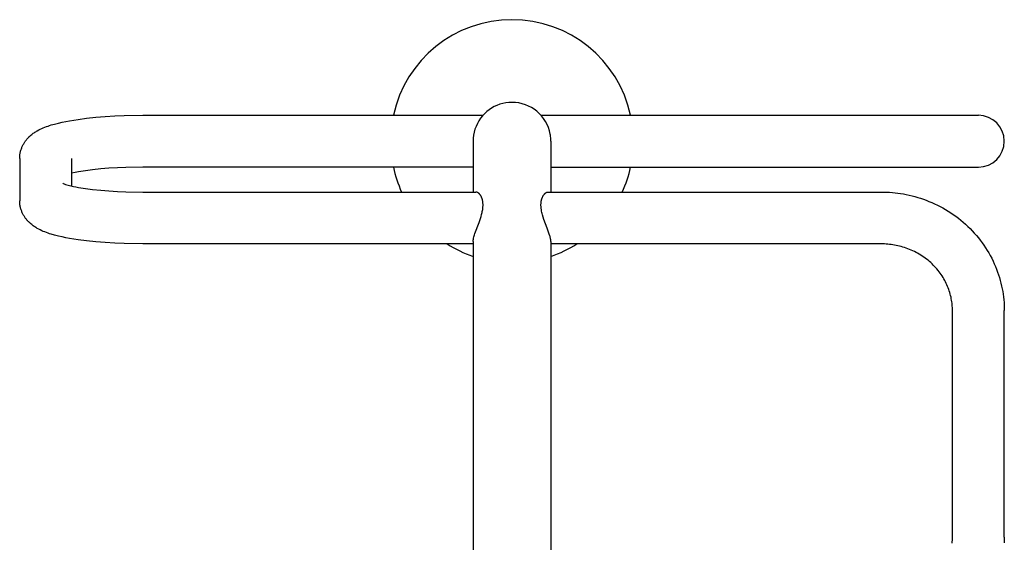
# Model space of a CAD drawing. Units: millimetres. Extents: x -14958 to 14192, y -8462 to 10953.
# Drawn here: x 1523 to 2131, y -1767 to -1444 of the extents above; entities that cross this region are included whole.
import ezdxf

# ---------------------------------------------------------------- set-up
doc = ezdxf.new("R2010")
doc.units = ezdxf.units.MM
doc.layers.add('DEFAULT', color=7, linetype='Continuous')

msp = doc.modelspace()

# ---------------------------------------------------------------- linework, layer by layer
at = {"layer": 'DEFAULT', "color": 0}
for p, q in [((1546.56, -1508.08), (1548.85, -1507.55)), ((1548.85, -1507.55), (1551.16, -1507.07)), ((1551.16, -1507.07), (1553.47, -1506.65)), ((1553.47, -1506.65), (1558.73, -1505.81)), ((1558.73, -1505.81), (1564.02, -1505.12)), ((1564.02, -1505.12), (1569.74, -1504.53)), ((1569.74, -1504.53), (1575.49, -1504.07)), ((1575.49, -1504.07), (1581.36, -1503.71)), ((1581.36, -1503.71), (1587.25, -1503.47)), ((1587.25, -1503.47), (1598.69, -1503.28)), ((1598.69, -1503.28), (1808.8, -1503.28)), ((1844.59, -1503.28), (2054.69, -1503.28)), ((2054.69, -1503.28), (2114.69, -1503.28)), ((1531.6, -1514.04), (1532.1, -1513.71)), ((1532.1, -1513.71), (1532.61, -1513.39)), ((1532.61, -1513.39), (1533.07, -1513.11)), ((1533.07, -1513.11), (1533.54, -1512.84)), ((1533.54, -1512.84), (1534.47, -1512.33)), ((1534.47, -1512.33), (1535.41, -1511.85)), ((1535.41, -1511.85), (1536.36, -1511.41)), ((1536.36, -1511.41), (1537.29, -1511.01)), ((1537.29, -1511.01), (1538.24, -1510.62)), ((1538.24, -1510.62), (1539.2, -1510.26)), ((1539.2, -1510.26), (1540.18, -1509.91)), ((1540.18, -1509.91), (1541.18, -1509.58)), ((1541.18, -1509.58), (1542.19, -1509.26)), ((1542.19, -1509.26), (1544.28, -1508.66)), ((1544.28, -1508.66), (1546.56, -1508.08)), ((1525.62, -1520.08), (1525.86, -1519.71)), ((1525.86, -1519.71), (1526.11, -1519.35)), ((1526.11, -1519.35), (1526.36, -1519.01)), ((1526.36, -1519.01), (1526.62, -1518.67)), ((1526.62, -1518.67), (1526.88, -1518.34)), ((1526.88, -1518.34), (1527.15, -1518.01)), ((1527.15, -1518.01), (1527.42, -1517.7)), ((1527.42, -1517.7), (1527.7, -1517.39)), ((1527.7, -1517.39), (1527.98, -1517.09)), ((1527.98, -1517.09), (1528.26, -1516.8)), ((1528.26, -1516.8), (1528.55, -1516.52)), ((1528.55, -1516.52), (1528.62, -1516.45)), ((1528.62, -1516.45), (1529.11, -1516)), ((1529.11, -1516), (1529.6, -1515.56)), ((1529.6, -1515.56), (1530.1, -1515.15)), ((1530.1, -1515.15), (1530.59, -1514.76)), ((1530.59, -1514.76), (1531.1, -1514.39)), ((1531.1, -1514.39), (1531.6, -1514.04)), ((1802.69, -1519.28), (1802.69, -1550.64)), ((1850.67, -1518.2), (1850.67, -1518.17)), ((1850.69, -1519.28), (1850.69, -1550.64)), ((1523.06, -1526.33), (1523.17, -1525.84)), ((1523.17, -1525.84), (1523.29, -1525.34)), ((1523.29, -1525.34), (1523.43, -1524.85)), ((1523.43, -1524.85), (1523.58, -1524.37)), ((1523.58, -1524.37), (1523.74, -1523.89)), ((1523.74, -1523.89), (1523.92, -1523.42)), ((1523.92, -1523.42), (1524.1, -1522.96)), ((1524.1, -1522.96), (1524.3, -1522.5)), ((1524.3, -1522.5), (1524.52, -1522.04)), ((1524.52, -1522.04), (1524.72, -1521.63)), ((1524.72, -1521.63), (1524.94, -1521.23)), ((1524.94, -1521.23), (1525.16, -1520.84)), ((1525.16, -1520.84), (1525.38, -1520.45)), ((1525.38, -1520.45), (1525.62, -1520.08)), ((1522.69, -1529.93), (1522.7, -1529.41)), ((1522.69, -1529.93), (1522.69, -1555.99)), ((1522.7, -1529.41), (1522.72, -1528.89)), ((1522.72, -1528.89), (1522.76, -1528.37)), ((1522.76, -1528.37), (1522.81, -1527.85)), ((1522.81, -1527.85), (1522.88, -1527.34)), ((1522.88, -1527.34), (1522.96, -1526.84)), ((1522.96, -1526.84), (1523.06, -1526.33)), ((1554.69, -1529.93), (1554.69, -1546.88)), ((1559.06, -1538.15), (1556.87, -1538.57)), ((1563.38, -1537.47), (1559.06, -1538.15)), ((1567.71, -1536.91), (1563.38, -1537.47)), ((1572.71, -1536.39), (1567.71, -1536.91)), ((1577.73, -1535.99), (1572.71, -1536.39)), ((1583.01, -1535.67), (1577.73, -1535.99)), ((1588.3, -1535.45), (1583.01, -1535.67)), ((1598.69, -1535.28), (1588.3, -1535.45)), ((1802.69, -1535.28), (1598.69, -1535.28)), ((1850.69, -1535.28), (2054.69, -1535.28)), ((2054.69, -1535.28), (2114.69, -1535.28)), ((1556.87, -1538.57), (1554.69, -1539.04)), ((1549.3, -1545.24), (1549.3, -1545.23)), ((1549.3, -1545.23), (1549.3, -1545.23)), ((1549.3, -1545.23), (1549.3, -1545.23)), ((1549.3, -1545.23), (1549.3, -1545.23)), ((1549.3, -1545.23), (1549.3, -1545.23)), ((1549.3, -1545.23), (1549.3, -1545.23)), ((1549.3, -1545.23), (1549.3, -1545.23)), ((1549.3, -1545.23), (1549.3, -1545.23)), ((1549.3, -1545.23), (1549.32, -1545.25)), ((1549.32, -1545.25), (1549.37, -1545.27)), ((1549.37, -1545.27), (1549.45, -1545.31)), ((1549.45, -1545.31), (1550.24, -1545.61)), ((1550.24, -1545.61), (1551.04, -1545.89)), ((1551.04, -1545.89), (1551.85, -1546.15)), ((1551.85, -1546.15), (1552.67, -1546.38)), ((1552.67, -1546.38), (1554.25, -1546.77)), ((1554.25, -1546.77), (1555.85, -1547.14)), ((1555.85, -1547.14), (1557.45, -1547.47)), ((1557.45, -1547.47), (1559.06, -1547.77)), ((1559.06, -1547.77), (1563.38, -1548.45)), ((1563.38, -1548.45), (1567.71, -1549.01)), ((1567.71, -1549.01), (1572.71, -1549.53)), ((1572.71, -1549.53), (1577.73, -1549.93)), ((1577.73, -1549.93), (1583.01, -1550.25)), ((1583.01, -1550.25), (1588.3, -1550.47)), ((1522.7, -1556.51), (1522.69, -1555.99)), ((1588.3, -1550.47), (1598.69, -1550.64)), ((1598.69, -1550.64), (1804.42, -1550.64)), ((1805.44, -1550.92), (1805.39, -1550.89)), ((1805.49, -1550.95), (1805.44, -1550.92)), ((1805.59, -1551), (1805.49, -1550.95)), ((1805.69, -1551.06), (1805.59, -1551)), ((1805.79, -1551.13), (1805.69, -1551.06)), ((1805.89, -1551.2), (1805.79, -1551.13)), ((1805.99, -1551.28), (1805.89, -1551.2)), ((1806.09, -1551.36), (1805.99, -1551.28)), ((1806.19, -1551.44), (1806.09, -1551.36)), ((1806.29, -1551.53), (1806.19, -1551.44)), ((1806.39, -1551.63), (1806.29, -1551.53)), ((1806.49, -1551.73), (1806.39, -1551.63)), ((1806.59, -1551.83), (1806.49, -1551.73)), ((1806.69, -1551.94), (1806.59, -1551.83)), ((1806.78, -1552.05), (1806.69, -1551.94)), ((1806.88, -1552.17), (1806.78, -1552.05)), ((1806.98, -1552.29), (1806.88, -1552.17)), ((1807.08, -1552.43), (1806.98, -1552.29)), ((1807.18, -1552.58), (1807.08, -1552.43)), ((1807.28, -1552.73), (1807.18, -1552.58)), ((1807.38, -1552.89), (1807.28, -1552.73)), ((1807.48, -1553.06), (1807.38, -1552.89)), ((1807.58, -1553.23), (1807.48, -1553.06)), ((1807.67, -1553.41), (1807.58, -1553.23)), ((1807.76, -1553.59), (1807.67, -1553.41)), ((1807.85, -1553.77), (1807.76, -1553.59)), ((1807.94, -1553.97), (1807.85, -1553.77)), ((1808.02, -1554.17), (1807.94, -1553.97)), ((1808.1, -1554.37), (1808.02, -1554.17)), ((1808.17, -1554.58), (1808.1, -1554.37)), ((1808.25, -1554.79), (1808.17, -1554.58)), ((1808.31, -1555.01), (1808.25, -1554.79)), ((1808.38, -1555.24), (1808.31, -1555.01)), ((1808.44, -1555.47), (1808.38, -1555.24)), ((1808.5, -1555.71), (1808.44, -1555.47)), ((1808.55, -1555.95), (1808.5, -1555.71)), ((1808.6, -1556.2), (1808.55, -1555.95)), ((1808.64, -1556.45), (1808.6, -1556.2)), ((1808.68, -1556.71), (1808.64, -1556.45)), ((1844.7, -1556.78), (1844.75, -1556.46)), ((1844.75, -1556.46), (1844.8, -1556.14)), ((1844.8, -1556.14), (1844.86, -1555.84)), ((1844.86, -1555.84), (1844.93, -1555.54)), ((1844.93, -1555.54), (1845, -1555.26)), ((1845, -1555.26), (1845.08, -1554.98)), ((1845.08, -1554.98), (1845.17, -1554.71)), ((1845.17, -1554.71), (1845.26, -1554.44)), ((1845.26, -1554.44), (1845.36, -1554.19)), ((1845.36, -1554.19), (1845.46, -1553.95)), ((1845.46, -1553.95), (1845.57, -1553.71)), ((1845.57, -1553.71), (1845.68, -1553.48)), ((1845.68, -1553.48), (1845.79, -1553.26)), ((1845.79, -1553.26), (1845.91, -1553.05)), ((1845.91, -1553.05), (1846.03, -1552.85)), ((1846.03, -1552.85), (1846.15, -1552.65)), ((1846.15, -1552.65), (1846.28, -1552.47)), ((1846.28, -1552.47), (1846.41, -1552.29)), ((1846.41, -1552.29), (1846.54, -1552.13)), ((1846.54, -1552.13), (1846.67, -1551.97)), ((1846.67, -1551.97), (1846.8, -1551.83)), ((1846.8, -1551.83), (1846.93, -1551.69)), ((1846.93, -1551.69), (1847, -1551.62)), ((1847, -1551.62), (1847.07, -1551.56)), ((1847.07, -1551.56), (1847.13, -1551.5)), ((1847.13, -1551.5), (1847.2, -1551.44)), ((1847.2, -1551.44), (1847.27, -1551.38)), ((1847.27, -1551.38), (1847.34, -1551.32)), ((1847.34, -1551.32), (1847.4, -1551.27)), ((1847.4, -1551.27), (1847.47, -1551.22)), ((1847.47, -1551.22), (1847.54, -1551.17)), ((1847.54, -1551.17), (1847.61, -1551.12)), ((1847.61, -1551.12), (1847.68, -1551.08)), ((1847.68, -1551.08), (1847.74, -1551.03)), ((1847.74, -1551.03), (1847.81, -1550.99)), ((1847.81, -1550.99), (1847.88, -1550.96)), ((1847.88, -1550.96), (1847.95, -1550.92)), ((1847.95, -1550.92), (1848.01, -1550.88)), ((1848.01, -1550.88), (1848.08, -1550.85)), ((1848.08, -1550.85), (1848.15, -1550.82)), ((1848.15, -1550.82), (1848.21, -1550.8)), ((1848.21, -1550.8), (1848.28, -1550.77)), ((1848.28, -1550.77), (1848.34, -1550.75)), ((1848.34, -1550.75), (1848.41, -1550.73)), ((1848.41, -1550.73), (1848.47, -1550.71)), ((1848.47, -1550.71), (1848.54, -1550.69)), ((1848.54, -1550.69), (1848.59, -1550.68)), ((1848.59, -1550.68), (1848.65, -1550.67)), ((1848.65, -1550.67), (1848.7, -1550.66)), ((1848.7, -1550.66), (1848.75, -1550.65)), ((1848.75, -1550.65), (1848.81, -1550.65)), ((1848.81, -1550.65), (1848.86, -1550.64)), ((1848.86, -1550.64), (1848.91, -1550.64)), ((1848.91, -1550.64), (1848.96, -1550.64)), ((1848.96, -1550.64), (2054.69, -1550.64)), ((2054.69, -1550.64), (2056.41, -1550.66)), ((2056.41, -1550.66), (2058.13, -1550.72)), ((2058.13, -1550.72), (2059.85, -1550.81)), ((2059.85, -1550.81), (2061.57, -1550.94)), ((2061.57, -1550.94), (2063.28, -1551.11)), ((2063.28, -1551.11), (2064.99, -1551.32)), ((2064.99, -1551.32), (2066.69, -1551.56)), ((2066.69, -1551.56), (2068.39, -1551.84)), ((2068.39, -1551.84), (2070.18, -1552.18)), ((2070.18, -1552.18), (2071.96, -1552.55)), ((2071.96, -1552.55), (2073.74, -1552.98)), ((2073.74, -1552.98), (2075.5, -1553.44)), ((2075.5, -1553.44), (2077.25, -1553.94)), ((2077.25, -1553.94), (2078.99, -1554.48)), ((2078.99, -1554.48), (2080.72, -1555.07)), ((2080.72, -1555.07), (2082.43, -1555.69)), ((2082.43, -1555.69), (2084.19, -1556.38)), ((2084.19, -1556.38), (2085.94, -1557.11)), ((1522.72, -1557.03), (1522.7, -1556.51)), ((1522.76, -1557.55), (1522.72, -1557.03)), ((1522.81, -1558.07), (1522.76, -1557.55)), ((1522.88, -1558.58), (1522.81, -1558.07)), ((1522.96, -1559.08), (1522.88, -1558.58)), ((1523.06, -1559.59), (1522.96, -1559.08)), ((1523.17, -1560.09), (1523.06, -1559.59)), ((1523.29, -1560.58), (1523.17, -1560.09)), ((1523.43, -1561.07), (1523.29, -1560.58)), ((1523.58, -1561.55), (1523.43, -1561.07)), ((1523.74, -1562.03), (1523.58, -1561.55)), ((1523.92, -1562.5), (1523.74, -1562.03)), ((1524.1, -1562.96), (1523.92, -1562.5)), ((1808.37, -1562.58), (1808.49, -1561.95)), ((1808.49, -1561.95), (1808.59, -1561.33)), ((1808.59, -1561.33), (1808.67, -1560.72)), ((1808.67, -1560.72), (1808.74, -1560.11)), ((1808.71, -1556.97), (1808.68, -1556.71)), ((1808.74, -1557.23), (1808.71, -1556.97)), ((1808.76, -1557.5), (1808.74, -1557.23)), ((1808.74, -1560.11), (1808.78, -1559.5)), ((1808.78, -1557.78), (1808.76, -1557.5)), ((1808.79, -1558.05), (1808.78, -1557.78)), ((1808.78, -1559.5), (1808.79, -1559.2)), ((1808.8, -1558.33), (1808.79, -1558.05)), ((1808.79, -1559.2), (1808.8, -1558.91)), ((1808.8, -1558.62), (1808.8, -1558.33)), ((1808.8, -1558.91), (1808.8, -1558.62)), ((1844.58, -1558.47), (1844.59, -1558.12)), ((1844.58, -1558.82), (1844.58, -1558.47)), ((1844.59, -1559.18), (1844.58, -1558.82)), ((1844.59, -1558.12), (1844.61, -1557.78)), ((1844.61, -1559.54), (1844.59, -1559.18)), ((1844.61, -1557.78), (1844.63, -1557.44)), ((1844.63, -1559.91), (1844.61, -1559.54)), ((1844.63, -1557.44), (1844.66, -1557.11)), ((1844.67, -1560.28), (1844.63, -1559.91)), ((1844.66, -1557.11), (1844.7, -1556.78)), ((1844.7, -1560.66), (1844.67, -1560.28)), ((1844.75, -1561.04), (1844.7, -1560.66)), ((1844.81, -1561.43), (1844.75, -1561.04)), ((1844.87, -1561.82), (1844.81, -1561.43)), ((1845, -1562.52), (1844.87, -1561.82)), ((1845.15, -1563.23), (1845, -1562.52)), ((2085.94, -1557.11), (2087.67, -1557.89)), ((2087.67, -1557.89), (2089.37, -1558.71)), ((2089.37, -1558.71), (2091.06, -1559.57)), ((2091.06, -1559.57), (2092.73, -1560.47)), ((2092.73, -1560.47), (2094.37, -1561.41)), ((2094.37, -1561.41), (2095.99, -1562.39)), ((2095.99, -1562.39), (2097.61, -1563.43)), ((1524.3, -1563.42), (1524.1, -1562.96)), ((1524.52, -1563.88), (1524.3, -1563.42)), ((1524.72, -1564.29), (1524.52, -1563.88)), ((1524.94, -1564.69), (1524.72, -1564.29)), ((1525.16, -1565.08), (1524.94, -1564.69)), ((1525.38, -1565.47), (1525.16, -1565.08)), ((1525.62, -1565.84), (1525.38, -1565.47)), ((1525.86, -1566.21), (1525.62, -1565.84)), ((1526.11, -1566.57), (1525.86, -1566.21)), ((1526.36, -1566.91), (1526.11, -1566.57)), ((1526.62, -1567.25), (1526.36, -1566.91)), ((1526.88, -1567.58), (1526.62, -1567.25)), ((1527.15, -1567.91), (1526.88, -1567.58)), ((1527.42, -1568.22), (1527.15, -1567.91)), ((1527.7, -1568.53), (1527.42, -1568.22)), ((1527.98, -1568.83), (1527.7, -1568.53)), ((1806.33, -1569.48), (1807.19, -1566.99)), ((1807.19, -1566.99), (1807.58, -1565.73)), ((1807.58, -1565.73), (1807.93, -1564.47)), ((1807.93, -1564.47), (1808.09, -1563.84)), ((1808.09, -1563.84), (1808.24, -1563.21)), ((1808.24, -1563.21), (1808.37, -1562.58)), ((1845.31, -1563.94), (1845.15, -1563.23)), ((1845.5, -1564.65), (1845.31, -1563.94)), ((1845.9, -1566.07), (1845.5, -1564.65)), ((1846.36, -1567.49), (1845.9, -1566.07)), ((1847.34, -1570.26), (1846.36, -1567.49)), ((2097.61, -1563.43), (2099.21, -1564.51)), ((2099.21, -1564.51), (2100.78, -1565.63)), ((2100.78, -1565.63), (2102.32, -1566.79)), ((2102.32, -1566.79), (2103.83, -1567.99)), ((2103.83, -1567.99), (2105.3, -1569.23)), ((1528.26, -1569.12), (1527.98, -1568.83)), ((1528.55, -1569.4), (1528.26, -1569.12)), ((1528.62, -1569.47), (1528.55, -1569.4)), ((1529.11, -1569.92), (1528.62, -1569.47)), ((1529.6, -1570.36), (1529.11, -1569.92)), ((1530.1, -1570.77), (1529.6, -1570.36)), ((1530.59, -1571.16), (1530.1, -1570.77)), ((1531.1, -1571.53), (1530.59, -1571.16)), ((1531.6, -1571.88), (1531.1, -1571.53)), ((1532.1, -1572.21), (1531.6, -1571.88)), ((1532.61, -1572.53), (1532.1, -1572.21)), ((1533.07, -1572.81), (1532.61, -1572.53)), ((1533.54, -1573.08), (1533.07, -1572.81)), ((1534.47, -1573.59), (1533.54, -1573.08)), ((1535.41, -1574.07), (1534.47, -1573.59)), ((1536.36, -1574.51), (1535.41, -1574.07)), ((1537.29, -1574.91), (1536.36, -1574.51)), ((1803.84, -1576.24), (1806.33, -1569.48)), ((1848.33, -1572.91), (1847.34, -1570.26)), ((1849.25, -1575.4), (1848.33, -1572.91)), ((2105.3, -1569.23), (2106.75, -1570.51)), ((2106.75, -1570.51), (2108.16, -1571.82)), ((2108.16, -1571.82), (2109.53, -1573.16)), ((2109.53, -1573.16), (2110.87, -1574.54)), ((2110.87, -1574.54), (2112.17, -1575.95)), ((1538.24, -1575.3), (1537.29, -1574.91)), ((1539.2, -1575.66), (1538.24, -1575.3)), ((1540.18, -1576.01), (1539.2, -1575.66)), ((1541.18, -1576.34), (1540.18, -1576.01)), ((1542.19, -1576.66), (1541.18, -1576.34)), ((1544.28, -1577.26), (1542.19, -1576.66)), ((1546.56, -1577.84), (1544.28, -1577.26)), ((1548.85, -1578.37), (1546.56, -1577.84)), ((1551.16, -1578.85), (1548.85, -1578.37)), ((1553.47, -1579.27), (1551.16, -1578.85)), ((1558.73, -1580.11), (1553.47, -1579.27)), ((1564.02, -1580.8), (1558.73, -1580.11)), ((1569.74, -1581.39), (1564.02, -1580.8)), ((1802.7, -1580.78), (1802.71, -1580.66)), ((1802.7, -1580.89), (1802.7, -1580.78)), ((1802.71, -1580.66), (1802.74, -1580.41)), ((1802.74, -1580.41), (1802.77, -1580.16)), ((1802.77, -1580.16), (1802.82, -1579.89)), ((1802.82, -1579.89), (1802.87, -1579.61)), ((1802.87, -1579.61), (1802.93, -1579.32)), ((1802.93, -1579.32), (1803, -1579.02)), ((1803, -1579.02), (1803.17, -1578.38)), ((1803.17, -1578.38), (1803.36, -1577.71)), ((1803.36, -1577.71), (1803.59, -1576.99)), ((1803.59, -1576.99), (1803.84, -1576.24)), ((1849.66, -1576.56), (1849.25, -1575.4)), ((1850.01, -1577.66), (1849.66, -1576.56)), ((1850.16, -1578.18), (1850.01, -1577.66)), ((1850.3, -1578.68), (1850.16, -1578.18)), ((1850.42, -1579.15), (1850.3, -1578.68)), ((1850.51, -1579.59), (1850.42, -1579.15)), ((1850.55, -1579.81), (1850.51, -1579.59)), ((1850.59, -1580.02), (1850.55, -1579.81)), ((1850.62, -1580.22), (1850.59, -1580.02)), ((1850.65, -1580.41), (1850.62, -1580.22)), ((1850.67, -1580.59), (1850.65, -1580.41)), ((1850.68, -1580.77), (1850.67, -1580.59)), ((1850.69, -1580.94), (1850.68, -1580.77)), ((2112.17, -1575.95), (2113.44, -1577.4)), ((2113.44, -1577.4), (2114.67, -1578.88)), ((2114.67, -1578.88), (2115.85, -1580.39)), ((2115.85, -1580.39), (2117, -1581.93)), ((1575.49, -1581.85), (1569.74, -1581.39)), ((1581.36, -1582.21), (1575.49, -1581.85)), ((1587.25, -1582.45), (1581.36, -1582.21)), ((1598.69, -1582.64), (1587.25, -1582.45)), ((1802.69, -1582.64), (1598.69, -1582.64)), ((1802.69, -1581), (1802.7, -1580.89)), ((1802.69, -1581.11), (1802.69, -1581)), ((1802.69, -1581.11), (1802.69, -1586.5)), ((1802.69, -1586.5), (1802.69, -1804.95)), ((1850.69, -1581.11), (1850.69, -1580.94)), ((1850.69, -1581.11), (1850.69, -1586.5)), ((2054.69, -1582.64), (1850.69, -1582.64)), ((1850.69, -1586.5), (1850.69, -1804.95)), ((2055.71, -1582.65), (2054.69, -1582.64)), ((2056.74, -1582.68), (2055.71, -1582.65)), ((2057.76, -1582.74), (2056.74, -1582.68)), ((2058.78, -1582.82), (2057.76, -1582.74)), ((2059.8, -1582.92), (2058.78, -1582.82)), ((2060.81, -1583.04), (2059.8, -1582.92)), ((2061.82, -1583.19), (2060.81, -1583.04)), ((2062.83, -1583.35), (2061.82, -1583.19)), ((2063.89, -1583.55), (2062.83, -1583.35)), ((2064.94, -1583.77), (2063.89, -1583.55)), ((2065.99, -1584.02), (2064.94, -1583.77)), ((2067.03, -1584.3), (2065.99, -1584.02)), ((2068.07, -1584.59), (2067.03, -1584.3)), ((2069.1, -1584.91), (2068.07, -1584.59)), ((2070.12, -1585.26), (2069.1, -1584.91)), ((2071.13, -1585.63), (2070.12, -1585.26)), ((2072.16, -1586.03), (2071.13, -1585.63)), ((2073.18, -1586.46), (2072.16, -1586.03)), ((2074.19, -1586.91), (2073.18, -1586.46)), ((2117, -1581.93), (2118.11, -1583.5)), ((2118.11, -1583.5), (2119.15, -1585.06)), ((2119.15, -1585.06), (2120.15, -1586.64)), ((2120.15, -1586.64), (2121.11, -1588.26)), ((2075.19, -1587.39), (2074.19, -1586.91)), ((2076.18, -1587.89), (2075.19, -1587.39)), ((2077.15, -1588.42), (2076.18, -1587.89)), ((2078.11, -1588.97), (2077.15, -1588.42)), ((2079.06, -1589.54), (2078.11, -1588.97)), ((2080, -1590.14), (2079.06, -1589.54)), ((2080.92, -1590.77), (2080, -1590.14)), ((2081.82, -1591.41), (2080.92, -1590.77)), ((2082.71, -1592.08), (2081.82, -1591.41)), ((2083.58, -1592.77), (2082.71, -1592.08)), ((2084.43, -1593.49), (2083.58, -1592.77)), ((2121.11, -1588.26), (2122.02, -1589.89)), ((2122.02, -1589.89), (2122.9, -1591.55)), ((2122.9, -1591.55), (2123.73, -1593.24)), ((2085.26, -1594.22), (2084.43, -1593.49)), ((2086.08, -1594.98), (2085.26, -1594.22)), ((2086.86, -1595.74), (2086.08, -1594.98)), ((2087.61, -1596.52), (2086.86, -1595.74)), ((2088.35, -1597.32), (2087.61, -1596.52)), ((2089.07, -1598.14), (2088.35, -1597.32)), ((2089.77, -1598.98), (2089.07, -1598.14)), ((2090.44, -1599.83), (2089.77, -1598.98)), ((2123.73, -1593.24), (2124.52, -1594.94)), ((2124.52, -1594.94), (2125.26, -1596.66)), ((2125.26, -1596.66), (2125.92, -1598.32)), ((2125.92, -1598.32), (2126.55, -1600.01)), ((2091.09, -1600.71), (2090.44, -1599.83)), ((2091.72, -1601.59), (2091.09, -1600.71)), ((2092.3, -1602.46), (2091.72, -1601.59)), ((2092.85, -1603.35), (2092.3, -1602.46)), ((2093.39, -1604.24), (2092.85, -1603.35)), ((2093.9, -1605.16), (2093.39, -1604.24)), ((2126.55, -1600.01), (2127.13, -1601.71)), ((2127.13, -1601.71), (2127.67, -1603.42)), ((2127.67, -1603.42), (2128.17, -1605.15)), ((2094.39, -1606.08), (2093.9, -1605.16)), ((2094.85, -1607.02), (2094.39, -1606.08)), ((2095.29, -1607.97), (2094.85, -1607.02)), ((2095.7, -1608.93), (2095.29, -1607.97)), ((2096.07, -1609.85), (2095.7, -1608.93)), ((2096.42, -1610.77), (2096.07, -1609.85)), ((2096.74, -1611.71), (2096.42, -1610.77)), ((2128.17, -1605.15), (2128.62, -1606.89)), ((2128.62, -1606.89), (2129.03, -1608.64)), ((2129.03, -1608.64), (2129.4, -1610.39)), ((2129.4, -1610.39), (2129.7, -1612.06)), ((2097.03, -1612.65), (2096.74, -1611.71)), ((2097.31, -1613.6), (2097.03, -1612.65)), ((2097.56, -1614.56), (2097.31, -1613.6)), ((2097.78, -1615.52), (2097.56, -1614.56)), ((2097.98, -1616.49), (2097.78, -1615.52)), ((2098.15, -1617.4), (2097.98, -1616.49)), ((2129.7, -1612.06), (2129.96, -1613.73)), ((2129.96, -1613.73), (2130.19, -1615.41)), ((2130.19, -1615.41), (2130.37, -1617.09)), ((2130.37, -1617.09), (2130.51, -1618.78)), ((2098.29, -1618.32), (2098.15, -1617.4)), ((2098.42, -1619.23), (2098.29, -1618.32)), ((2098.52, -1620.16), (2098.42, -1619.23)), ((2098.59, -1621.08), (2098.52, -1620.16)), ((2098.65, -1622), (2098.59, -1621.08)), ((2098.68, -1622.93), (2098.65, -1622)), ((2098.69, -1623.85), (2098.68, -1622.93)), ((2130.51, -1618.78), (2130.61, -1620.47)), ((2130.61, -1620.47), (2130.67, -1622.16)), ((2130.67, -1622.16), (2130.69, -1623.85)), ((2098.69, -1763.74), (2098.69, -1623.85)), ((2130.69, -1763.74), (2130.69, -1623.85)), ((2098.52, -1767.44), (2098.59, -1766.51)), ((2098.59, -1766.51), (2098.65, -1765.59)), ((2098.65, -1765.59), (2098.68, -1764.66)), ((2098.68, -1764.66), (2098.69, -1763.74)), ((2130.67, -1765.43), (2130.61, -1767.12)), ((2130.69, -1763.74), (2130.67, -1765.43))]:
    msp.add_line(p, q, dxfattribs=at)
for centre, radius, start, end in [((1826.69, -1519.28), 75, 90, 167.68223), ((1826.69, -1519.28), 75, 12.31777, 90), ((1826.69, -1519.28), 24, 90, 162.16746), ((1826.69, -1519.28), 24, 10.46253, 90), ((2114.69, -1519.28), 16, 0, 90), ((1826.69, -1519.28), 24, 162.16742, 180), ((1826.73, -1519.27), 23.96, 6.95634, 10.44865), ((1824.97, -1519.45), 25.73, 2.86768, 6.87853), ((1826.69, -1519.28), 24, 359.99999, 2.58871), ((2114.69, -1519.28), 16, 270, 0), ((1826.69, -1519.28), 75, 192.31777, 204.71716), ((1826.69, -1519.28), 75, 335.28284, 347.68223), ((1804.37, -1552.82), 2.18, 62.00358, 88.53982), ((1826.69, -1519.28), 75, 237.65113, 251.33708), ((1826.69, -1519.28), 75, 288.66292, 302.34887)]:
    msp.add_arc(centre, radius, start, end, dxfattribs=at)

doc.saveas('drawing.dxf')
